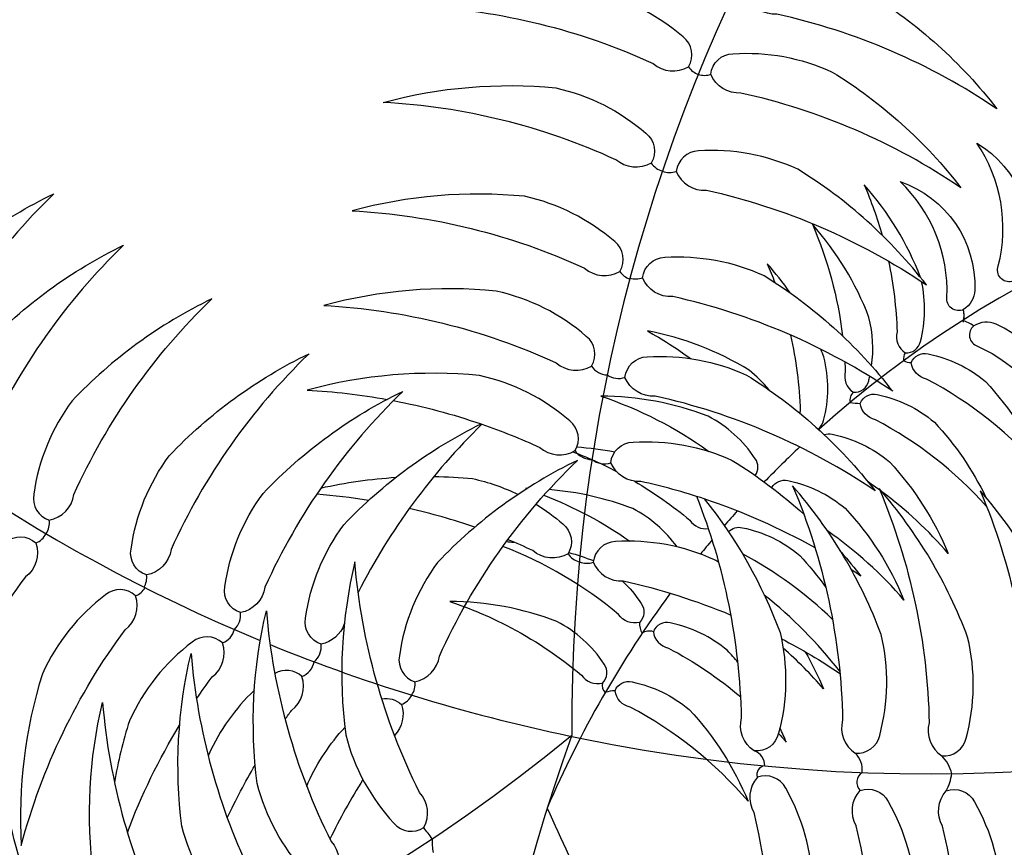
# Model space of a CAD drawing. Units: metres. Extents: x 272761 to 274294, y 7467727 to 7467974.
# Drawn here: x 273717 to 273718, y 7467881 to 7467882 of the extents above; entities that cross this region are included whole.
import ezdxf

# ---------------------------------------------------------------- set-up
doc = ezdxf.new("R2010")
doc.units = ezdxf.units.M
doc.header["$MEASUREMENT"] = 0
for name, color, linetype in [('TALUDE', 88, 'CONTINUOUS'), ('VEGET', 94, 'CONTINUOUS'), ('VEGET-I', 72, 'CONTINUOUS'), ('VEGETACAO', 3, 'CONTINUOUS')]:
    doc.layers.add(name, color=color, linetype=linetype)
pattern_1 = [(45, (0, 0), (-0.2651650429449554, 0.2651650429449554), [])]

# ---------------------------------------------------------------- blocks, each defined once
blk = doc.blocks.new('VEGET-04')
at = {"layer": 'VEGET'}
for points in [[(0.106887546922168, 0.1763138245554936, -0.3223632650207527), (0.09557869989599199, 0.1824372488713673, 0.09465153776811247), (0.02631370491163265, 0.2347769779524889, -0.09071478470732523), (0.08584043981402667, 0.2149826116825144, -0.1250947714033658), (0.1093837868029897, 0.1869899272688738, -0.376831504544164)], [(0.1730297584641121, 0.2222007629633458, -0.1250947714033658), (0.2034736740053527, 0.2019264547225648, -0.09071478470732523), (0.2297838031692256, 0.1449788805200578, 0.09465153776811247), (0.1700452256864824, 0.2079740321652981, -0.3223632650207527), (0.1626986844628759, 0.2185293473412422, -0.376831504544164)], [(-0.06104133521245014, 0.1983132518232944, 0.3223632650207527), (-0.04821784325180367, 0.1973414491946919, -0.09465153776811247), (0.03835323795272849, 0.2038633100906875, 0.09071478470732523), (-0.02241440720564825, 0.2194370831105852, 0.1250947714033658), (-0.05736201420243869, 0.2086415130319663, 0.376831504544164)], [(0.0834819615355804, 0.1553121664947019, 0.1250947714033658), (0.05993861454661742, 0.1833048509083426, 0.09071478470732523), (0.0004118796442234007, 0.2030992171783161, -0.09465153776811247), (0.06967687462858274, 0.1507594880971945, 0.3223632650207527), (0.0809857216547587, 0.1446360637813218, 0.376831504544164)], [(0.1497642632054692, 0.201061005822643, -0.1250947714033658), (0.1802081787467098, 0.1807866975818619, -0.09071478470732523), (0.2065183079105828, 0.123839123379355, 0.09465153776811247), (0.1467797304278395, 0.1868342750245953, -0.3223632650207527), (0.1394331892042331, 0.1973895902005394, -0.376831504544164)], [(-0.05029794247011399, 0.16878357400872, -0.1250947714033658), (-0.01535033547332532, 0.1795791440873398, -0.09071478470732523), (0.04541730968505053, 0.1640053710674412, 0.09465153776811247), (-0.04115377151948074, 0.1574835101714465, -0.3223632650207527), (-0.05397726348012544, 0.1584553128000481, -0.376831504544164)], [(0.1140526533461568, 0.1699079035488245, 0.3223632650207527), (0.1213991945697632, 0.1593525883728804, -0.09465153776811247), (0.1811377720525065, 0.09635743672764008, 0.09071478470732523), (0.1548276428886335, 0.153305010930147, 0.1250947714033658), (0.1243837273473929, 0.1735793191709281, 0.376831504544164)], [(0.09794566470094868, 0.1429266642105036, -0.1250947714033658), (0.1283895802421893, 0.1226523559697226, -0.09071478470732523), (0.1546997094060623, 0.06570478176721561, 0.09465153776811247), (0.09496113192331901, 0.1286999334124559, -0.3223632650207527), (0.08761459069971256, 0.1392552485884, -0.376831504544164)], [(-0.03310713318509784, 0.09370776684705096, -0.376831504544164), (-0.02942781217508728, 0.1040360280557193, -0.1250947714033658), (0.005519794821701396, 0.11483159813434, -0.09071478470732523), (0.06628743998007813, 0.09925782511444137, 0.09465153776811247), (-0.02028364122445403, 0.09273596421844488, -0.3223632650207527)], [(0.06752166607319543, 0.1086025983655796, -0.376831504544164), (0.07785274007443066, 0.1122740139876832, -0.1250947714033658), (0.1082966556156713, 0.0919997057469022, -0.09071478470732523), (0.1346067847795442, 0.03505213154439524, 0.09465153776811247), (0.07486820729680099, 0.09804728318963551, -0.3223632650207527)], [(0.07735940333005331, 0.06431898979747164, 0.09071478470732523), (0.01659175817167657, 0.07989276281737023, 0.1250947714033658), (-0.01835584882511387, 0.06909719273875048, 0.376831504544164), (-0.02203516983512444, 0.05876893153008034, 0.3223632650207527), (-0.00921167787447974, 0.05779712890147692, -0.09465153776811247)], [(0.09759349966998343, -0.02202521747310549, 0.09071478470732523), (0.07128337050611044, 0.03492235672940147, 0.1250947714033658), (0.04083945496486985, 0.0551966649701825, 0.376831504544164), (0.03050838096363462, 0.05152524934807889, 0.3223632650207527), (0.03785492218724018, 0.04096993417213479, -0.09465153776811247)], [(0.130112888487695, -0.03380669192515295, 0.376831504544164), (0.1410740707977993, -0.03405742096989073, 0.1250947714033658), (0.1636356318797874, -0.005267569812440698, 0.09071478470732523), (0.1707844808959975, 0.05705532374934119, -0.09465153776811247), (0.1337835706863295, -0.02148141551404237, 0.3223632650207527)], [(0.1727260185007125, -0.05090598493622345, 0.1250947714033658), (0.1952875795827, -0.02211613377877342, 0.09071478470732523), (0.2024364285989093, 0.04020675978300936, -0.09465153776811247), (0.1654355183892422, -0.03832997948037509, 0.3223632650207527), (0.1617648361906063, -0.05065525589148479, 0.376831504544164)], [(0.04711850605616785, 0.01901662152440675), (0.04405731936802759, 0.0150291337071593, -0.05632125319948245), (0.0209324107918798, -0.008137303734780943, 0.3223632650207527), (0.01664626193137853, -0.01501267782185423, 0.376831504544164), (0.02326346956273895, -0.01699360287162843, 0.1250947714033658), (0.04177274016539023, -0.003267303211981876, 0.09071478470732523), (0.05651278895473943, 0.03340191182096763, -0.0294944092596739)], [(0.1980863960205448, -0.06950013241984898, -0.3223632650207527), (0.2017570782191815, -0.05717485600873928, 0.09465153776811247), (0.2387579884288491, 0.02136188325464516, -0.09071478470732523), (0.2316091394126381, -0.04096101030713761, -0.1250947714033658), (0.2090475783306505, -0.06975086146458676, -0.376831504544164)], [(0.240611730320738, -0.08989091303173602, 0.1250947714033658), (0.2631732914027256, -0.0611010618742851, 0.09071478470732523), (0.2703221404189358, 0.001221831687495012, -0.09465153776811247), (0.2333212302092673, -0.07731490757588855, 0.3223632650207527), (0.2296505480106323, -0.08964018398699825, 0.376831504544164)], [(0.01491806961902942, -0.02561160682548902, -0.1250947714033658), (0.0009964733896614675, -0.04397443773510101, -0.09071478470732523), (-0.03582682401313431, -0.05832522648799543, 0.09465153776811247), (0.006086960029294985, -0.0231868650230167, -0.3223632650207527), (0.01300735107605089, -0.01897378673611527, -0.376831504544164)], [(0.1237344638180424, -0.04487752279146573, -0.376831504544164), (0.129449100953241, -0.05423451510215305, -0.1250947714033658), (0.1158584465089003, -0.08819292613534024, -0.09071478470732523), (0.06552720365915121, -0.1256364181916272, 0.09465153776811247), (0.1149126878862798, -0.05423501261638286, -0.3223632650207527)], [(0.1635745516217857, -0.06760478818830418, -0.1250947714033658), (0.1499838971774441, -0.1015631992214914, -0.09071478470732523), (0.09965265432769543, -0.1390066912777792, 0.09465153776811247), (0.1490381385548232, -0.06760528570253399, -0.3223632650207527), (0.1578599144865866, -0.05824779587761775, -0.376831504544164)], [(0.1932883295958181, -0.07782798524003454, 0.3223632650207527), (0.1844665536640542, -0.08718547506495167, -0.09465153776811247), (0.1350810694369264, -0.1585868806401969, 0.09071478470732523), (0.1854123122866755, -0.1211433885839091, 0.1250947714033658), (0.1990029667310167, -0.08718497755072185, 0.376831504544164)], [(-0.0399791030015848, -0.09887610008460346, -0.376831504544164), (-0.04589707711351343, -0.1081058327513587, -0.1250947714033658), (-0.08238019759614135, -0.1107252769623344, -0.09071478470732523), (-0.1380570117448174, -0.08182300247703633, 0.09465153776811247), (-0.05225133084202405, -0.09503178346834762, -0.3223632650207527)], [(-0.02633661117288488, -0.09983714151256606, 0.376831504544164), (-0.02177103299162741, -0.1098053850168155, 0.1250947714033658), (0.01398455397032583, -0.1175136642755481, 0.09071478470732523), (0.07316342652690411, -0.0967023657312005, -0.09465153776811247), (-0.01364663365447516, -0.09775128030052294, 0.3223632650207527)], [(0.23111082905992, -0.1063813282021941, -0.1250947714033658), (0.2175201746155797, -0.1403397392353813, -0.09071478470732523), (0.1671889317658306, -0.1777832312916692, 0.09465153776811247), (0.2165744159929583, -0.1063818257164248, -0.3223632650207527), (0.2253961919247218, -0.09702433589150772, -0.376831504544164)], [(-0.04624446804286508, -0.1294886170477936, -0.376831504544164), (-0.0521624421547946, -0.1387183497145488, -0.1250947714033658), (-0.08864556263742251, -0.1413377939255254, -0.09071478470732523), (-0.1443223767860986, -0.1124355194402265, 0.09465153776811247), (-0.05851669588330433, -0.1256443004315386, -0.3223632650207527)], [(0.2565775954479936, -0.1248100126732323, -0.1250947714033658), (0.2429869410036543, -0.1587684237064204, -0.09071478470732523), (0.1926556981539047, -0.1962119157627082, 0.09465153776811247), (0.242041182381032, -0.124810510187463, -0.3223632650207527), (0.2508629583127955, -0.1154530203625459, -0.376831504544164)], [(-0.03349921448205162, -0.1303864527830543, 0.376831504544164), (-0.02893363630079415, -0.1403546962873046, 0.1250947714033658), (0.006821950661159537, -0.1480629755460363, 0.09071478470732523), (0.06600082321773915, -0.1272516770016887, -0.09465153776811247), (-0.0208092369636419, -0.128300591571012, 0.3223632650207527)], [(0.1104307933048476, -0.1543067108330751, -0.1250947714033658), (0.09650919707548145, -0.172669541742688, -0.09071478470732523), (0.05968589967268478, -0.1870203304955824, 0.09465153776811247), (0.101599683715115, -0.1518819690306028, -0.3223632650207527), (0.1085200747618718, -0.1476688907437014, -0.376831504544164)], [(0.1737377687369932, -0.1566145645642898, -0.3299647299285774), (0.1297417019676859, -0.1754087521062191, -0.2552492952438675), (0.1237209429907429, -0.1700432496000337, -0.6041972396409543), (0.1292682531632625, -0.1650287399475419, 0.2137097865392183)], [(-0.03691802143343104, -0.1761256367248061, 0.1250947714033658), (-0.001162434471479123, -0.1838339159835369, 0.09071478470732523), (0.0580164380850996, -0.1630226174391893, -0.09465153776811247), (-0.02879362209627878, -0.1640715320085135, 0.3223632650207527), (-0.04148359961468984, -0.1661573932205531, 0.376831504544164)], [(0.07063977791685261, -0.1953774777571748, 0.3299647299285774), (0.116119851237598, -0.1805303127998492, 0.2552492952438675), (0.1171142738645301, -0.1725272334274228, 0.6041972396409543), (0.1096373683531597, -0.172409584886811, -0.2137097865392183)], [(0.07063977791685261, -0.1953774777571748, 0.3299647299285774), (0.116119851237598, -0.1805303127998492, 0.2552492952438675), (0.1171142738645301, -0.1725272334274228, 0.6041972396409543), (0.1096373683531597, -0.172409584886811, -0.2137097865392183)], [(0.1819292306565696, -0.1866399739575213, -0.3299647299285774), (0.1349598249593296, -0.1957366934199616, -0.2552492952438675), (0.1302055128715986, -0.1892225033417736, -0.6041972396409543), (0.1366852909909886, -0.1854901538500267, 0.2137097865392183)]]:
    blk.add_lwpolyline(points, format="xyb", close=True, dxfattribs=at)
for points in [[(-0.002600766972782775, 0.1644654875181955, -0.0468677273551126), (0.03182913421665701, 0.1382437615992416, 0.3223632650207527)], [(0.05799656001382303, 0.1171184630835427, 0.376831504544164), (0.06049279989464473, 0.1277945657969219, 0.1250947714033658), (0.03694945290568175, 0.1557872502105626, 0.03292918323820897), (0.01616229931837987, 0.1654752448050694, -0.09465153776811247)], [(-0.04290530013014937, 0.1235164774830801, -0.376831504544164), (-0.0392259791201397, 0.1338447386917494, -0.1250947714033658), (-0.004278372123351026, 0.14464030877037, -0.09071478470732523), (0.05648927303502749, 0.1290665357504714, 0.09182851755047508), (-0.02757775446744315, 0.1232063493006885, -0.3223632650207527)], [(0.03889524190824378, 0.1091987649478412, 0.09690297742418338), (0.01935854556993188, 0.1299620498623133, 0.0009248927238636267), (0.01879267132757168, 0.1302712699660518, -0.01994866971544844)], [(0.03998216309094804, 0.1303526819817966, -0.01056247686530886), (0.04668771298764707, 0.1232418873994146, 0.3223632650207527), (0.05799656001382303, 0.1171184630835427, 0.376831504544164)], [(-0.004481052490047155, 0.1279308237897681, -0.02338166316837903), (0.01225080460223538, 0.1142286676614264, 0.3223632650207527)], [(0.02640519936653929, 0.1003435819040916, -0.004296812581147367), (0.02909680565189721, 0.09741668705116613, 0.3223632650207527), (0.04040565267807317, 0.09129326273529337, 0.376831504544164)], [(0.04040565267807317, 0.09129326273529337, 0.330777496220077), (0.04344235939294627, 0.1007231590371793, 0.1250947714033658)], [(0.0008306170444809524, 0.09739522894788255, -0.002391556227538647), (0.002296167431502294, 0.09659995748176886, -0.08114051631865521), (0.01923776161210755, 0.07968711829504471, -0.376831504544164)], [(-0.0005917328734534877, 0.07697195512701871, 0.02671316810176124), (-0.0194170117563921, 0.09296835858280694, -0.09071478470732523)], [(0.05060130559015263, 0.08217789957089927, -0.376831504544164), (0.06093237959138786, 0.08584931519300287, -0.1250947714033658), (0.09137629513262846, 0.06557500695222185, -0.089275996134467), (0.1174356945713821, 0.009590412285087169, 0.08322852456145097)], [(0.05608342612781803, 0.07248320100451622, -0.2715429570260565), (0.05060130559015263, 0.08217789957089927, -0.376831504544164)], [(0.09824462816007529, 0.05503749275109371, 0.02048149705808805), (0.1041758519045914, 0.07303158469204707, -0.09071478470732523)], [(0.1012257938801051, -0.02189380986184286, 0.376831504544164), (0.1121869761902103, -0.02214453890658064, 0.1250947714033658), (0.1347485372721966, 0.006645312250868507, 0.09071478470732523), (0.1418973862884085, 0.06896820581265128, -0.03150976835295886), (0.1328846523792069, 0.0412660253942283, 0.3223632650207527)], [(0.1060871244548069, 0.07108002335921704, -0.03947727713698029), (0.1045320363183064, 0.04364269964188949, -0.05892228788549736)], [(0.02681948573999549, 0.06452643189072749, -0.2369753505957187), (0.02334327453964447, 0.05793117035474982, -0.2812281486934324), (0.01286751593267699, 0.06262037052199343, 0.04626323961462529)], [(0.1172596805024386, 0.00929053220927667, 0.08237059982672393), (0.06632289327246577, 0.06531049053754145, -0.3223632650207527)], [(0.08114588012886248, 0.01920828638034067, 0.02670342400558944), (0.09250063509111994, 0.0411377434210447, -0.09071478470732523)], [(0.1319896637982971, 0.039042844112954, -0.03554385749579671), (0.1174356945713821, 0.009590412285087169, 0.3223632650207527)], [(0.1021324814876676, 0.03007609852377779, -0.02014005009395046), (0.09859370106593257, 0.01649324475698055, -0.05892228788549736), (0.08972561711596017, 0.001478992079244179, -0.376831504544164)], [(0.03556819293237368, -0.03252050365448689, -0.3223632650207527), (0.03985434179287495, -0.02564512956741094, 0.08403361530954774), (0.07227419740787466, 0.01062882944616295, -0.02225293761314086)], [(0.08493415759228506, -0.004195139811232984, -0.04059813512159725), (0.07603213998394498, -0.01229660640047125, -0.376831504544164), (0.06507095767384108, -0.01204587735573259, -0.3223632650207527), (0.06874163987247695, 0.0002793990553771053, 0.01063177854084114), (0.07435942585156319, 0.008355638674438559, -0.09071478470732523)], [(0.07378995469842842, 0.008982501056947534, -0.00607199678478089), (0.07305771999586819, 0.006417986883716864, -0.1250947714033658)], [(0.1172596805024386, 0.00929053220927667, -0.02438156827516033), (0.1048964760787405, -0.009568533450731387, 0.3223632650207527), (0.1012257938801051, -0.02189380986184286, 0.376831504544164)], [(0.09115538501852516, -0.002067589157366712, 0.001070861780066155), (0.0912504065584887, -0.001606915715423263, -0.000564089696406074), (0.09108680155974636, -0.001892213456314629, 0.3223632650207527)], [(0.05971873176474496, -0.05125748877648295, 0.114942828654626), (0.0765103577691395, -0.038276130748371, 0.07124699804757595), (0.08923197377444225, -0.009856640723636012, -0.000564089696406074)], [(0.08759348390876909, -0.00765545958253977, -0.0608354487740177), (0.06511156333242463, -0.03491952065129045, 0.3223632650207527)], [(0.06548141436208654, -0.0123993971015004, -0.02141413059255506), (0.06082551483409215, -0.0205673651616225, -0.1250947714033658)], [(0.05114634541443808, -0.06501681615438404, 0.002615974667701043), (0.0523968739399705, -0.06368913351979444, 0.1250947714033658), (0.06598752838431166, -0.02973072248660724, 0.376831504544164), (0.06027289124911306, -0.02037373017592081, 0.3223632650207527), (0.05145111531734914, -0.02973122000083794, -0.04431914698098555), (0.03164875418614832, -0.06555689108739138, 0.09071478470732523)], [(0.1009618479018899, -0.02101788148599404, -0.02936513479595762), (0.09106723154387142, -0.03497166870968105, 0.2888170669852264)], [(0.09786712645968709, -0.03586621458070027, 0.03159300979294744), (0.1023017119011222, -0.02273135158801143, -0.0390139958645007)], [(0.05150499339058978, -0.02937170884913254, -0.0570454465453319), (0.0421854005637341, -0.03450142870425843, -0.376831504544164), (0.03556819293237368, -0.03252050365448689, -0.3223632650207527)], [(0.09439834191765684, -0.03374400326207283, -0.376831504544164), (0.1001129790528554, -0.04310099557275837, -0.1250947714033658), (0.08652232460851428, -0.07705940660594734, -0.046683747312481), (0.06226110953844488, -0.09865119980930004, 0.00443208313520405)], [(0.07482888333420101, -0.06437080877506673, 0.02576767800287959), (0.0855765659858938, -0.04310149308698907, -0.3223632650207527), (0.09439834191765684, -0.03374400326207283, -0.376831504544164)], [(0.08550894219243865, -0.08535020218949096, 0.1250947714033658), (0.1040182127950908, -0.0716239025298453, 0.09071478470732523), (0.1187582615844409, -0.03495468749689756, -0.0758652095129174), (0.0914144721796526, -0.06939895033517818, 0.3223632650207527)], [(0.03126401818108704, -0.0367793236947378, 0.3223632650207527), (0.02434362713432936, -0.040992401981641, -0.05441750748529656), (0.001804160383164444, -0.0631876570638159, 0.01302618450748322)], [(0.01430801695836692, -0.06465421276180194, 0.01302394442639317), (0.01925314049469584, -0.06177997469372531, 0.1250947714033658), (0.03317473672406468, -0.04341714378411154, 0.376831504544164), (0.03126401818108704, -0.0367793236947378, 0.3223632650207527)], [(0.08613911406379637, -0.04080225490768008, -0.04230567154655347), (0.06826448646849936, -0.05773458162277301, 0.2888170669852264), (0.06397418672466015, -0.06375930848188549, 0.376831504544164)], [(-0.1260175448967895, -0.0463377211090954, 0.09071478470732523), (-0.07034073074811342, -0.07523999559439343, 0.1250947714033658), (-0.0338576102654855, -0.07262055138341861, 0.376831504544164), (-0.02793963615355599, -0.06339081871666341, 0.3223632650207527), (-0.04021186399399523, -0.05954650210040668, -0.06894972758363373), (-0.1033906703388308, -0.05310024272184499, 0.09071478470732523)], [(0.1089568499960523, -0.09519112870163227, 0.05476295795380403), (0.1174268657873707, -0.08948098363587587, 0.09071478470732523), (0.1386407315648617, -0.05613623490058828, -0.03186312967285589), (0.1257530224390773, -0.06948965152825348, 0.3223632650207527)], [(0.07482888333420012, -0.06437080877506762, -0.08031985700178174), (0.02196893910296405, -0.0817427238380466, -0.1250947714033658), (-0.01378664785899053, -0.07403444457931574, -0.376831504544164), (-0.01835222604024844, -0.06406620107506455, -0.3223632650207527), (-0.005662248521837832, -0.0619803398630232, 0.0891995448341298), (0.07623475989033057, -0.06187635594873253, -0.09071478470732523)], [(0.04950862457196648, -0.1002557910226436, 0.04756448576867885), (0.07482888333420057, -0.06437080877506762, -0.3223632650207527)], [(0.06140520343091982, -0.07061410365964882, -0.2711051751705524), (0.06187512572759779, -0.07587967041805488, -0.1250947714033658)], [(-0.01387206001848851, -0.07399566545345504, -0.007324582534982463), (-0.01757015690810082, -0.07613076344662062, 0.01302618450748322), (-0.01198325923223598, -0.07490059406345928, 0.1250947714033658)], [(0.02283740286305536, -0.1013143833994299, 0.06965799987668564), (0.05261111683921493, -0.0739829736879356, -0.3223632650207527)], [(0.06187512572759779, -0.07587967041805488, -0.1250947714033658), (0.04795352949822984, -0.09424250132766687, -0.03418998536010701), (0.0346775268498436, -0.1012250637643888, 0.0934700220189552)], [(0.01329229831750744, -0.08928679366406822, -0.03433245344255736), (-0.001266727096894016, -0.09314916147588193, 0.03576842480055881), (0.01614930776082613, -0.08172736112813084, -0.3223632650207527)], [(0.01963219867224186, -0.08179138759765525, -0.02668726156067984), (0.003096552373532457, -0.10011260512234, 0.09071478470732523)], [(0.003930624383618575, -0.1001977622377659, 0.05589825040109867), (0.03637903271770515, -0.07883050777740497, 0.1250947714033658)], [(0.07950574014384104, -0.08416771078860208, 0.3227375801091453), (0.08550894219243865, -0.08535020218949096, 0.1250947714033658)], [(0.07402745173676051, -0.08918917331064513, -0.3377934623518454), (0.07535698942379199, -0.0953951800068733, -0.1250947714033658)], [(0.07535698942379199, -0.0953951800068733, -0.1250947714033658), (0.06143539319442581, -0.1137580109164862, -0.09071478470732523), (0.02461209579163004, -0.1281087996693797, 0.06433209417677514), (0.05462961776983288, -0.1058787877620135, -0.3223632650207527)], [(0.1269682411072961, -0.1067299647016746, -0.047778129178066), (0.09924716215620588, -0.1047393244402031, 0.02888316044106218), (0.09850767862775722, -0.1044322933625237, 0.376831504544164)], [(0.1420103874218257, -0.1095800157776905, 0.03042713216670484), (0.1539287683614941, -0.1035596287129987, -0.01245639728213626), (0.1467919276275165, -0.1048981696315625, 0.02888316044106218)], [(0.04600045899746652, -0.1092633252716881, -0.01595466638487689), (0.03619108175876562, -0.1145028986622343, 0.00443208313520405), (0.03909010477807273, -0.1116014689443299, -0.3223632650207527)], [(0.09155761301864818, -0.1098138373077262, 0.18187606354814), (0.09420107467970062, -0.1123816323752438, 0.1250947714033658)], [(0.08917609806688942, -0.1115329308370807, -0.1435703006561125), (0.08872067829789643, -0.11444215874943, -0.1250947714033658)], [(0.09420107467970062, -0.1123816323752438, 0.1250947714033658), (0.116772156924827, -0.1170238998031667, 0.006900529345069363), (0.1197537952372776, -0.1164797473866743, -0.01245639728213626)], [(0.08872067829789643, -0.11444215874943, -0.1250947714033658), (0.07479908206853025, -0.132804989659042, -0.09071478470732523), (0.03797578466573359, -0.1471557784119382, 0.05664209701027736), (0.06472673248874328, -0.1279725610393472, -0.3223632650207527)], [(0.06538129186149, -0.1273769120892556, 0.008944302229630382), (0.06916357892086245, -0.12378752386795, -0.3223632650207527)], [(0.1135266142726521, -0.124109183895424, -0.00591085170077826), (0.1101220516192605, -0.1235759935535024, 0.3223632650207527), (0.1021401939376414, -0.1249658816216357, 0.376831504544164), (0.105075964142757, -0.1312183014885449, 0.1250947714033658)], [(0.1102006853515625, -0.1333393342219322, 0.0950708527456104), (0.1276470463878816, -0.135860568916466, 0.09071478470732523), (0.1648036578245486, -0.1223962978262989, -0.07233625918405433), (0.1229402876835417, -0.1251586893300569, 0.3223632650207527)], [(0.05204506685733845, -0.1641567145606491, 0.08827921297528218), (0.09076445817121925, -0.1308540860602596, -0.3223632650207527), (0.09768484921797516, -0.1266410077733573, -0.376831504544164), (0.0995955677609528, -0.1332788278627293, -0.1250947714033658)], [(0.105075964142757, -0.1312183014885449, 0.00878930009048231), (0.1065676862938258, -0.1319099673708184, 0.09071478470732523)], [(0.0995955677609528, -0.1332788278627293, -0.1250947714033658), (0.08567397153158485, -0.1516416587723421, -0.0755789130043807), (0.05529209537649216, -0.1645469989975075, 0.09465153776811247)], [(0.146237563903894, -0.1468204912897484, -0.0444638996847552), (0.1204443658042154, -0.1447967215863377, 0.3223632650207527), (0.1124625081225936, -0.1461866096544693, 0.376831504544164), (0.115398278327711, -0.1524390295213776, 0.1250947714033658)], [(0.1381007727087282, -0.1570591014855109, 0.09040888233931085), (0.1751259720095035, -0.1436170258591334, -0.03321078562517403), (0.1559844921900009, -0.1463909329098261, 0.3223632650207527)], [(0.115398278327711, -0.1524390295213776, 0.1174173213296275), (0.1365545272586628, -0.1571250570935767, 0.09071478470732523)]]:
    blk.add_lwpolyline(points, format="xyb", dxfattribs=at)
at = {"layer": 'VEGET-I'}
for centre, radius, start, end in [((0.5513500955583943, 0.293372783884271), 0.624543447805081, 138.9762143125382, 208.0632766332763), ((0.5745640140395194, -0.2448074998178216), 0.624543447805081, 98.1001790515074, 146.0996030977721), ((0.113958474859865, 0.177619623481255), 0.007190489046972319, 190.4630187134996, 231.4271351243307), ((0.1145616544248398, 0.1770803543598465), 0.007190489046972319, 224.9766291026976, 265.9407455135287), ((0.08805664959245663, 0.1459418627070823), 0.007190489046972319, 190.4630187134996, 227.2144168255269), ((0.08812359177839557, 0.146427699399422), 0.007190489046972319, 229.1893474015013, 265.9407455135287), ((0.06506748795152006, 0.1184242620093023), 0.007190489046972319, 190.4630187134996, 244.2467765971318), ((0.06803066715187756, 0.1157750491766016), 0.007190489046972319, 212.1569876298965, 265.9407455135287), ((0.5745640140395194, -0.2448074998178216), 0.624543447805081, 146.4533200602972, 157.2351086062028), ((-0.3247146993153307, -0.5337913495689985), 0.624543447805081, 58.64763872237479, 117.6014108812868), ((0.04747658061577109, 0.09259906166105392), 0.007190489046972319, 190.4630187134996, 248.0139275685757), ((0.05111030666883476, 0.0893503503819213), 0.007190489046972319, 208.3898366584526, 265.9407455135287), ((-0.03165730820809243, 0.03581383964529739), 0.02144698976249373, 76.34344768880491, 89.65246570202305), ((-0.08609935887449849, 0.1909124133365179), 0.146854077577713, 293.9038492361776, 295.8644687944546), ((0.0304142024773415, 0.05923696928050948), 0.007190489046972319, 190.4630187134996, 231.4271351243307), ((0.03101738204231674, 0.05869770015910092), 0.007190489046972319, 224.9766291026976, 265.9407455135287), ((0.05727515357517943, -0.3714769255167889), 0.393462372117201, 101.9035990927431, 107.3302832010064), ((-0.2472564550196856, -0.3103841353476771), 0.393462372117201, 42.30719062935563, 55.40907677468132), ((0.5732998823312738, -0.2477981056789069), 0.624543447805081, 156.9372453926994, 224.368615081536), ((-0.1180241333246803, -0.6136862963145076), 0.624543447805081, 17.65562109286224, 79.08496525281896), ((0.06780092794378412, -0.01869797439800802), 0.007190489046972319, 112.3128753601158, 153.2769917709469), ((-0.004233157395356457, -0.01676257068938458), 0.01738173204136993, 352.6913160149405, 4.580902060040133), ((0.01513264461297847, -0.01777722395854031), 0.003151785641255846, 61.29884365271142, 130.3250849906269), ((0.06739701271244947, -0.01939903734725501), 0.007190489046972319, 146.8264857493137, 187.7906021601448), ((0.103955764150049, -0.02854590690411829), 0.007190489046972319, 112.3128753601158, 169.8637842151919), ((0.1015224633809932, -0.03276931043340525), 0.007190489046972319, 130.2396933050688, 187.7906021601448), ((0.02745648515130084, -0.03454805860324761), 0.004413145327475135, 329.6291290062432, 25.68962627821767), ((0.03374580365876323, -0.04142704089000926), 0.00909106749465193, 78.43617948410602, 104.7355631122266), ((0.1328428587576376, -0.04045878896742838), 0.007190489046972319, 112.3128753601158, 166.096633243748), ((0.1308585852813793, -0.04390282996279904), 0.007190489046972319, 134.0068442765127, 187.7906021601448), ((0.1644948064605507, -0.05730735293376199), 0.007190489046972319, 112.3128753601158, 149.0642734721431), ((0.1649840359499235, -0.05727310304895106), 0.007190489046972319, 151.0392040481175, 187.7906021601448), ((-0.2472564550196856, -0.3103841353476771), 0.393462372117201, 38.72204948591589, 39.69466984129618), ((-0.02738596782779767, -0.06632517329663834), 0.002986132183271505, 351.2782545031997, 100.6852238445637), ((-0.02317206439330111, -0.06143255923159519), 0.005492441270439781, 256.7132165210687, 331.3470554582397), ((-0.2472564550196856, -0.3103841353476771), 0.393462372117201, 36.70024788548167, 37.73905037410853), ((0.2008163662904887, -0.07615222946212441), 0.007190489046972319, 112.3128753601158, 153.2769917709469), ((0.200412451059155, -0.07685329241136873), 0.007190489046972319, 146.8264857493137, 187.7906021601448), ((-0.2472564550196856, -0.3103841353476771), 0.393462372117201, 31.97993266597004, 34.60972980279254), ((0.2325203133880591, -0.09604964306284103), 0.007190489046972319, 151.1674802856071, 187.7906021601448), ((0.2323805182805763, -0.09629228102927367), 0.007190489046972319, 112.3128753601158, 148.9359972346535), ((-0.03773333995061989, -0.1025887238894319), 0.004339012237509674, 22.59005293084465, 121.1697087738568), ((-0.03112485340354354, -0.09293363087078177), 0.008401530981951563, 251.955817308025, 304.7449933335425), ((-0.2472564550196856, -0.3103841353476771), 0.393462372117201, 352.9435925570056, 30.62072832784131), ((0.1178651585731609, -0.1308040260710177), 0.02060523251549601, 157.981081075687, 168.3439004374709), ((0.09873266344708265, -0.1270987449478982), 0.004019996270222538, 32.04353675274503, 89.56947895777003), ((-0.03444506711008266, -0.1151293499092478), 0.018585327953218, 230.5891229407875, 250.8447365572028), ((-0.04092626502195351, -0.1195722589302886), 0.01311898884851475, 271.6721170409423, 304.4807835083226), ((0.1130106584310946, -0.1482652393766895), 0.00453000809959256, 135.2295154857062, 172.4353937277366), ((0.1094771672735577, -0.149593765858322), 0.00453000809959256, 48.77524671737989, 85.98112495941056), ((0.1081664525393036, -0.162960994642229), 0.01309871867640189, 313.0868841720233, 333.292664932584), ((0.1081664525393036, -0.162960994642229), 0.01309871867640189, 313.0868841720233, 333.292664932584), ((0.1241498052352208, -0.1569515534479393), 0.01309871867640189, 247.9179755125329, 268.1237562730983), ((0.1241498052352208, -0.1569515534479393), 0.01309871867640189, 251.9027152450387, 268.1237562730983)]:
    blk.add_arc(centre, radius, start, end, dxfattribs=at)
blk = doc.blocks.new('A$C2EB804C8')
at = {"layer": 'VEGET', "color": 3, "xscale": 10, "yscale": 10, "zscale": 10, "rotation": 115.4581671541393}
blk.add_blockref('VEGET-04', (6.694762424064947, 5.926818569221496), dxfattribs=at)

msp = doc.modelspace()

# ---------------------------------------------------------------- hatches: boundary and pattern name
at = {"layer": 'TALUDE'}
h = msp.add_hatch(dxfattribs=at)
h.set_pattern_fill('ANSI31', color=251, scale=3, style=0)
h.set_pattern_definition(pattern_1)
edge = h.paths.add_edge_path(flags=16)
edge.add_line((273767.505437804, 7467892.68624936), (273733.7861331686, 7467892.68624936))
edge.add_arc((273733.7860617981, 7467890.68624936), 2.000000001273437, 89.99795538554088, 199.5213379829405)
edge.add_line((273731.9010275769, 7467890.017933575), (273732.8295969191, 7467887.398834908))
edge.add_arc((273714.3772656965, 7467939.445003009), 55.22039606475091, 237.0359644242546, 289.5213380209643, ccw=False)
edge.add_line((273684.3311581505, 7467893.114413084), (273686.5129080223, 7467896.47863452))
edge.add_arc((273685.6738957519, 7467897.022747016), 0.9999999985675644, 327.0359644455363, 415.9172812653595)
edge.add_arc((273714.4623410812, 7467939.565881867), 50.36820911568361, 234.511087173178, 235.9141840377981, ccw=False)
edge.add_arc((273692.1880295523, 7467908.325291014), 12.00000000039334, 139.9990795368298, 234.5100547653832, ccw=False)
edge.add_line((273682.9956201533, 7467916.038890009), (273683.524460081, 7467916.669136895))
edge.add_arc((273682.7584156381, 7467917.311924503), 0.9999999989012185, 320.0000000495307, 410.0000000234832)
edge.add_line((273683.4012032468, 7467918.077968946), (273680.3370254759, 7467920.649119386))
edge.add_line((273680.3370254759, 7467920.649119386), (273693.6427289966, 7467936.506239357))
edge.add_line((273693.6427289966, 7467936.506239357), (273696.706906767, 7467933.935088918))
edge.add_arc((273697.3496943773, 7467934.70113336), 0.9999999999503857, 229.9999999519488, 319.9999999613459)
edge.add_line((273698.11573882, 7467934.05834575), (273699.2789004558, 7467935.444547808))
edge.add_arc((273708.4714681033, 7467927.731137403), 12.00000000092292, 8.621741979268108, 140.0002550003204, ccw=False)
edge.add_arc((273721.3245624604, 7467929.679974362), 1.000000000386279, 188.6217420575299, 284.7954672013278)
edge.add_line((273721.5799317302, 7467928.713130767), (273725.5535866387, 7467929.76260505))
edge.add_arc((273764.281420675, 7467940.015374528), 40.06200707806717, 194.8282551752245, 231.0159277585771)
edge.add_line((273739.0782386936, 7467908.874340038), (273736.4068336041, 7467905.573566952))
edge.add_arc((273738.7387925392, 7467903.686249403), 3.000000000672168, 141.0158155100635, 270.0014277930158)
edge.add_line((273738.7388672983, 7467900.686249405), (273767.5055133876, 7467900.686249441))
edge.add_arc((273767.5055133876, 7467909.686249441), 9, 270, 360)
edge.add_line((273776.5055133876, 7467909.686249441), (273776.5055133876, 7467911.410989406))
edge.add_arc((273774.0055133876, 7467911.410989406), 2.5, 0, 90)
edge.add_line((273774.0055133876, 7467913.910989406), (273768.0055104624, 7467913.910989388))
edge.add_line((273768.0055104624, 7467913.910989388), (273768.0054734588, 7467939.210989387))
edge.add_line((273768.0054734588, 7467939.210989387), (273774.0054698097, 7467939.210989404))
edge.add_arc((273774.0054698012, 7467941.710989404), 2.500000000931323, 270.0000001947671, 359.9999999786557)
edge.add_line((273776.5054698023, 7467941.710989404), (273776.5054686322, 7467942.511042033))
edge.add_arc((273765.0054695477, 7467942.510990338), 11.49999908456789, 0.0002575566171470455, 89.99997398571213)
edge.add_line((273765.0054747691, 7467954.010989423), (273542.2054683017, 7467954.010989423))
edge.add_arc((273542.2054640052, 7467942.510989215), 11.50000020768574, 89.99997859359824, 180.0000845653501)
edge.add_line((273530.7054637976, 7467942.510972242), (273530.7056407203, 7467820.510974374))
edge.add_arc((273542.2056407212, 7467820.510988009), 11.50000000093941, 180.0000679353258, 270.0000601295611)
edge.add_line((273542.20565279, 7467809.010988008), (273544.9878649898, 7467809.01099978))
edge.add_arc((273545.0056546649, 7467812.010947035), 3.000000000432667, 269.6602402426131, 360.000083794326)
edge.add_line((273548.0056546651, 7467812.010951422), (273548.0056466207, 7467817.511016833))
edge.add_line((273548.0056466207, 7467817.511016833), (273603.2056466204, 7467817.511097569))
edge.add_line((273603.2056466204, 7467817.511097569), (273603.2056466204, 7467811.510988267))
edge.add_arc((273605.7056466213, 7467811.510988266), 2.500000000873115, 179.9999999786557, 269.9999999799897)
edge.add_line((273605.7056466204, 7467809.010988266), (273610.7056466308, 7467809.010988287))
edge.add_arc((273610.7056466206, 7467811.510988287), 2.5, 270.0000002347878, 360)
edge.add_line((273613.2056466205, 7467811.510988287), (273613.2056466205, 7467817.511024788))
edge.add_line((273613.2056466205, 7467817.511024788), (273627.0056466205, 7467817.511066902))
edge.add_line((273627.0056466205, 7467817.511066902), (273627.0056553961, 7467811.51102142))
edge.add_arc((273629.5056553973, 7467811.511025079), 2.500000001108622, 180.000083840572, 269.8976000913034)
edge.add_line((273629.5011873607, 7467809.011029069), (273632.1178642958, 7467809.011032808))
edge.add_arc((273632.1178642965, 7467815.011032807), 5.999999999068677, 269.9999999933299, 338.9924763616355)
edge.add_arc((273644.4871813196, 7467810.26103319), 7.249999999996832, 90.0000000023, 158.9924763494947, ccw=False)
edge.add_line((273644.4871813193, 7467817.511033189), (273669.5475128502, 7467817.511065175))
edge.add_arc((273669.5475128501, 7467823.011065175), 5.5, 270.0000000012128, 480.1931348584697)
edge.add_arc((273654.2502593001, 7467849.301623691), 24.91709113767213, 271.1326446961293, 300.19313484981564, ccw=False)
edge.add_arc((273654.2954662392, 7467847.015090791), 22.63011138884573, 254.04088635294528, 271.13264469428526, ccw=False)
edge.add_arc((273637.0752339469, 7467786.798859994), 39.99999999180517, 74.0408863530809, 108.5563040178472)
edge.add_arc((273603.480757415, 7467886.875234233), 65.56452783042445, 185.5967842188514, 288.5563040143134, ccw=False)
edge.add_arc((273573.4741799893, 7467881.72233556), 35.26725196811989, 58.571055323202586, 182.0172419491663, ccw=False)
edge.add_arc((273593.4282850169, 7467914.375302741), 2.999999999911829, 238.5710553299327, 347.9644858841587)
edge.add_line((273596.3623406405, 7467913.749748909), (273600.5878171371, 7467933.567536433))
edge.add_line((273600.5878171371, 7467933.567536433), (273641.0776867365, 7467924.934433866))
edge.add_line((273641.0776867365, 7467924.934433866), (273640.2435705459, 7467921.022369168))
edge.add_arc((273641.2215867205, 7467920.81384012), 1.000000000723846, 167.963835408254, 257.9638355803817)
edge.add_line((273641.0130576758, 7467919.835823946), (273643.3086544262, 7467919.346365174))
edge.add_arc((273643.5171834707, 7467920.324381349), 0.9999999998733343, 257.9638355888248, 312.9638353384012)
edge.add_line((273644.1987200699, 7467919.592597321), (273647.8176759135, 7467922.963060146))
edge.add_line((273647.8176759135, 7467922.963060146), (273660.3579493564, 7467909.498234042))
edge.add_line((273660.3579493564, 7467909.498234042), (273649.0074762891, 7467898.927133102))
edge.add_arc((273651.0520860886, 7467896.731781019), 3.000000000114245, 132.963835374929, 222.9638353905848)
edge.add_line((273648.8567340067, 7467894.687171219), (273651.7873413845, 7467891.540499903))
edge.add_line((273651.7873413845, 7467891.540499903), (273645.054928334, 7467885.270363182))
edge.add_line((273645.054928334, 7467885.270363182), (273641.5710498483, 7467889.011096441))
edge.add_arc((273640.839265821, 7467888.329559841), 0.999999999873124, 42.96383539740372, 167.9638353978221)
edge.add_line((273639.8612496472, 7467888.538088889), (273638.04753875, 7467880.031654835))
edge.add_line((273638.04753875, 7467880.031654835), (273637.9986379402, 7467880.042081287))
edge.add_line((273637.9986379402, 7467880.042081287), (273637.988211488, 7467879.993180477))
edge.add_line((273637.988211488, 7467879.993180477), (273630.4574869488, 7467881.598854142))
edge.add_line((273630.4574869488, 7467881.598854142), (273630.4679134007, 7467881.64775495))
edge.add_line((273630.4679134007, 7467881.64775495), (273630.1745085489, 7467881.710313664))
edge.add_line((273630.1745085489, 7467881.710313664), (273630.1640820967, 7467881.661412857))
edge.add_line((273630.1640820967, 7467881.661412857), (273622.6333575575, 7467883.26708652))
edge.add_line((273622.6333575575, 7467883.26708652), (273622.6437840096, 7467883.315987328))
edge.add_line((273622.6437840096, 7467883.315987328), (273622.3503791575, 7467883.378546042))
edge.add_line((273622.3503791575, 7467883.378546042), (273622.3399527054, 7467883.329645234))
edge.add_line((273622.3399527054, 7467883.329645234), (273606.9850987748, 7467886.603551277))
edge.add_line((273606.9850987748, 7467886.603551277), (273606.995525227, 7467886.652452084))
edge.add_line((273606.995525227, 7467886.652452084), (273606.7021203748, 7467886.715010799))
edge.add_line((273606.7021203748, 7467886.715010799), (273606.6916939224, 7467886.66610999))
edge.add_line((273606.6916939224, 7467886.66610999), (273599.1609693833, 7467888.271783655))
edge.add_line((273599.1609693833, 7467888.271783655), (273599.1713958355, 7467888.320684463))
edge.add_line((273599.1713958355, 7467888.320684463), (273598.8779909835, 7467888.383243177))
edge.add_line((273598.8779909835, 7467888.383243177), (273598.8675645314, 7467888.33434237))
edge.add_line((273598.8675645314, 7467888.33434237), (273591.3368399917, 7467889.940016032))
edge.add_line((273591.3368399917, 7467889.940016032), (273591.3472664441, 7467889.988916841))
edge.add_line((273591.3472664441, 7467889.988916841), (273591.2983656357, 7467889.999343293))
edge.add_line((273591.2983656357, 7467889.999343293), (273593.1408590513, 7467898.640769437))
edge.add_arc((273588.250778181, 7467899.683414674), 5.000000000977115, 347.9638354127106, 410.6271405162298)
edge.add_arc((273573.4512590489, 7467881.648774547), 28.32968090494789, 50.62714053795771, 180.2518898722859)
edge.add_arc((273602.0051089224, 7467886.014649402), 57.06022085117566, 184.5136250888269, 312.8439039114928)
edge.add_arc((273654.0727475261, 7467826.440461324), 22.14961364057994, 88.2664751196317, 126.79469141231141, ccw=False)
edge.add_arc((273655.1486276743, 7467827.370029319), 21.21379066285579, 49.80557189558942, 91.09616250053648, ccw=False)
edge.add_arc((273793.6501957428, 7467994.836626973), 196.1069636940781, 230.4730467208957, 250.8662183582933)
edge.add_arc((273732.6489885455, 7467819.010989846), 9.999999958879025, 250.8662183109658, 270.0010643832675)
edge.add_line((273732.6491743154, 7467809.010989889), (273735.3056392383, 7467809.010989681))
edge.add_arc((273735.3056392373, 7467811.510989682), 2.500000000931323, 270.0000000213443, 359.999995496344)
edge.add_line((273737.8056392383, 7467811.510989485), (273732.6491278743, 7467811.510989888))
edge.add_arc((273732.6489885569, 7467819.01098991), 7.500000023645698, 250.8662183757043, 270.0010643066646, ccw=False)
edge.add_arc((273793.6501958602, 7467994.83662694), 193.6069637020754, 250.2148165375364, 250.8662183223978, ccw=False)
edge.add_arc((273728.9615206906, 7467815.011025647), 2.499999998915181, 90.00061193959311, 250.2148166194207, ccw=False)
edge.add_line((273728.9614939897, 7467817.511025646), (273765.0267383936, 7467817.511025662))
edge.add_arc((273765.0265945744, 7467814.510970728), 3.000054937509328, -90.4000440140507, 89.99725330595368, ccw=False)
edge.add_line((273765.0056481055, 7467811.510988915), (273760.8056392381, 7467811.51098891))
edge.add_arc((273763.3056392353, 7467811.510988911), 2.499999997206032, 180.0000000213443, 270.000000064033)
edge.add_line((273763.3056392381, 7467809.010988913), (273765.0056475433, 7467809.010988915))
edge.add_arc((273765.0056106623, 7467820.511025322), 11.5000364063899, 270.0001837495452, 360.0000838041142)
edge.add_line((273776.5056470687, 7467820.511042142), (273776.5056418768, 7467824.061513062))
edge.add_arc((273774.0056418806, 7467824.061509409), 2.499999996277378, 8.371250613965056e-05, 90.00008390727324)
edge.add_line((273774.0056382194, 7467826.561509405), (273774.0056441429, 7467822.510984693))
edge.add_arc((273771.0056411814, 7467822.511028658), 3.000002961869732, 180.0000565802351, 359.99916033223485, ccw=False)
edge.add_line((273768.0056382195, 7467822.511025695), (273768.0055622034, 7467887.427890575))
edge.add_arc((273770.0055622034, 7467887.427892918), 2.000000000059579, 56.25069446296868, 180.0000671012725, ccw=False)
edge.add_arc((273767.5055415058, 7467883.68624936), 6.49999999983531, 0, 56.25069446161518, ccw=False)
edge.add_line((273774.0055415057, 7467883.68624936), (273774.0055415057, 7467879.461509401))
edge.add_arc((273774.0055415057, 7467881.961509401), 2.5, 270, 360)
edge.add_line((273776.5055415057, 7467881.961509401), (273776.5055415057, 7467883.68624936))
edge.add_arc((273767.5055415059, 7467883.68624936), 8.99999999976717, 5.92898365467834e-09, 90.00066018677155)
edge = h.paths.add_edge_path()
edge.add_line((273785.5056475346, 7467820.510974135), (273785.5054689696, 7467942.656469706))
edge.add_arc((273797.005469184, 7467942.656486643), 11.50000021439129, 91.2934247536233, 180.0000843843872, ccw=False)
edge.add_arc((273784.1184799341, 7468513.453526637), 559.4424972017613, 271.2933561963518, 272.0094388345696)
edge.add_line((273803.7348469651, 7467954.355050677), (273803.7348469651, 7467964.361316476))
edge.add_arc((273784.1164195638, 7468513.510993073), 549.5000000000073, 270.00000949796475, 272.0460273424653, ccw=False)
edge.add_line((273784.1165106549, 7467964.010993073), (273542.2054632937, 7467964.010989043))
edge.add_arc((273541.458811387, 7467154.037099926), 809.974233257205, 89.94718349384308, 92.82756366104549)
edge.add_line((273501.5025666638, 7467963.02520679), (273501.5025667239, 7467953.013795184))
edge.add_line((273501.5025667239, 7467953.013795184), (273500.9478631702, 7467953.023992945))
edge.add_arc((273542.2054024458, 7467091.211667931), 862.7993208703743, 92.15423575817198, 92.74082815534342, ccw=False)
edge.add_arc((273510.2054655134, 7467941.909345455), 11.49999953522261, 0.00010440167289971214, 92.15476284932902, ccw=False)
edge.add_line((273521.7054650486, 7467941.909366409), (273521.7056410313, 7467820.511008699))
edge.add_arc((273510.2056410316, 7467820.510987547), 11.50000000001945, -89.9999905029282, 0.00010538536452031622, ccw=False)
edge.add_line((273510.2056429377, 7467809.010987547), (273501.5025666667, 7467809.010987402))
edge.add_line((273501.5025666667, 7467809.010987402), (273501.5025667207, 7467800.010838197))
edge.add_line((273501.5025667207, 7467800.010838197), (273630.4757662119, 7467800.010989425))
edge.add_arc((273630.475767679, 7467788.510987635), 11.50000179000208, 0.06569375194152371, 90.00000730956572, ccw=False)
edge.add_line((273641.975761909, 7467788.524173215), (273641.9822018502, 7467782.906914755))
edge.add_line((273641.9822018502, 7467782.906914755), (273666.9822173807, 7467782.906914755))
edge.add_line((273666.9822173807, 7467782.906914755), (273666.9758073592, 7467788.497807997))
edge.add_arc((273678.4757995289, 7467788.510992817), 11.49999972802917, 89.9999715261842, 180.0656899727772, ccw=False)
edge.add_line((273678.475805244, 7467800.010992545), (273803.7348469651, 7467800.010987615))
edge.add_line((273803.7348469651, 7467800.010987615), (273803.7348469651, 7467809.010988994))
edge.add_line((273803.7348469651, 7467809.010988994), (273797.005649441, 7467809.010987769))
edge.add_arc((273797.0056475348, 7467820.510987771), 11.5000000018628, 180.0000679353258, 270.0000094970718, ccw=False)
h = msp.add_hatch(dxfattribs=at)
h.set_pattern_fill('ANSI31', color=251, scale=3, style=0)
h.set_pattern_definition(pattern_1)
edge = h.paths.add_edge_path()
edge.add_arc((273704.2893530851, 7467839.932398227), 3.200000000011642, 180, 540)
edge = h.paths.add_edge_path()
edge.add_arc((273712.6664207875, 7467844.714785753), 1.829919431504095, 180, 540)
edge = h.paths.add_edge_path()
edge.add_arc((273717.5170817921, 7467881.463115258), 1.5, 180, 540)
edge = h.paths.add_edge_path()
edge.add_arc((273655.8158380611, 7467855.881367839), 4.692643553603729, 507.1929018583349, 636.8119750507973)
edge.add_arc((273654.5728069149, 7467866.287241391), 15.17249712176107, 276.8119750486629, 298.0494066849612)
edge.add_arc((273664.5448874513, 7467847.571437331), 6.034193139475185, 396.0851270233982, 478.0494066853207, ccw=False)
edge.add_arc((273662.0591254488, 7467845.759776693), 9.11008764360054, 366.2349001640341, 396.0851270210361, ccw=False)
edge.add_arc((273673.1604195987, 7467846.972605475), 2.057261435662945, 186.2349001986324, 391.7152958843369)
edge.add_line((273674.9104718245, 7467848.054105277), (273676.7033426913, 7467849.723869948))
edge.add_line((273676.7033426913, 7467849.723869948), (273676.8736990173, 7467849.540953816))
edge.add_line((273676.8736990173, 7467849.540953816), (273676.9102882186, 7467849.575030646))
edge.add_line((273676.9102882186, 7467849.575030646), (273678.2236748951, 7467848.164812336))
edge.add_arc((273685.3202178123, 7467844.685477977), 7.903587094388763, 513.8819418978956, 605.0208839374916)
edge.add_arc((273664.4138697914, 7467799.808971623), 41.60374781669248, 413.14075317472833, 425.02088393540856, ccw=False)
edge.add_arc((273693.0112524805, 7467837.953585598), 6.070373799365123, 233.1407531860766, 417.5407117142635)
edge.add_line((273696.2692233007, 7467843.075603188), (273704.5268923793, 7467850.766265322))
edge.add_arc((273710.2676616646, 7467858.954279002), 9.999999999969628, 234.9649854651913, 348.4514681554134)
edge.add_arc((273692.5481290438, 7467862.574991789), 28.0856682868419, 348.4514681564983, 410.9265845211449)
edge.add_arc((273714.3772657068, 7467939.445003), 55.22039605407033, 265.7146242393172, 280.3315434885308)
edge.add_arc((273725.1774236156, 7467880.20099326), 5.000000000085124, 460.3315435040286, 568.378760768272)
edge.add_arc((273692.5481290487, 7467862.57499179), 32.08566828155791, 290.9379578910682, 388.37724661255737, ccw=False)
edge.add_arc((273705.8009456198, 7467827.938166806), 5.000000001361539, 470.9379579102538, 602.2393208188712)
edge.add_arc((273793.6501957358, 7467994.836626977), 193.606963693727, 242.2393208259593, 244.0708674155659)
edge.add_arc((273714.2408944946, 7467831.511025369), 11.99999999441636, 244.0708674118462, 270.0000000111169)
edge.add_line((273714.240894497, 7467819.511025375), (273761.0055105844, 7467819.51102564))
edge.add_arc((273761.0056382199, 7467824.511025638), 4.999999999737699, 269.9985374043685, 360.0000000000001)
edge.add_line((273766.0056382196, 7467824.511025638), (273766.0056382196, 7467888.18624936))
edge.add_arc((273764.0056382196, 7467888.18624936), 2, 360, 450)
edge.add_line((273764.0056382196, 7467890.18624936), (273742.6918661628, 7467890.18624936))
edge.add_arc((273742.9186782392, 7467873.449670106), 16.73811604755592, 450.776417872895, 477.4870714220338)
edge.add_arc((273714.3772872263, 7467939.444472436), 55.21986857828106, 289.5215009272148, 292.1457935350716, ccw=False)
edge.add_line((273732.8295901639, 7467887.398853964), (273731.9010275776, 7467890.017933575))
edge.add_arc((273733.7860617975, 7467890.686249362), 2.000000000331328, 89.99795536386199, 199.5213380186745, ccw=False)
edge.add_line((273733.7861331688, 7467892.686249361), (273767.5054378042, 7467892.68624936))
edge.add_arc((273767.5054378047, 7467883.686145659), 9.000103701815942, 360.0006601787941, 450.00000000296444, ccw=False)
edge.add_line((273776.5055415059, 7467883.68624936), (273776.5055415059, 7467881.961509402))
edge.add_arc((273774.005541504, 7467881.961509402), 2.500000001862644, 270.0000000426886, 360, ccw=False)
edge.add_line((273774.0055415059, 7467879.4615094), (273774.0055415059, 7467883.686249361))
edge.add_arc((273767.505541506, 7467883.686249361), 6.499999999859446, 360, 416.2506944616152)
edge.add_arc((273770.0055622035, 7467887.427892919), 2.000000000018813, 416.2506944615822, 540.0000671012725)
edge.add_line((273768.0055622035, 7467887.427890576), (273768.0056382196, 7467822.511025696))
edge.add_arc((273771.0056411815, 7467822.511028659), 3.000002961884011, 180.0000565802352, 359.9991603322349)
edge.add_line((273774.0056441431, 7467822.510984694), (273774.0056382196, 7467826.561509406))
edge.add_arc((273774.0056418807, 7467824.06150941), 2.499999996277385, 360.0000837125062, 450.0000839072733, ccw=False)
edge.add_line((273776.505641877, 7467824.061513063), (273776.5056470688, 7467820.511042143))
edge.add_arc((273765.0056106625, 7467820.511025323), 11.50003640639558, 270.0001837495452, 360.00008380411424, ccw=False)
edge.add_line((273765.0056475435, 7467809.010988916), (273763.3056392383, 7467809.010988914))
edge.add_arc((273763.3056392355, 7467811.510988912), 2.499999997206032, 180.0000000213443, 270.00000006403303, ccw=False)
edge.add_line((273760.8056392383, 7467811.510988911), (273765.0056481056, 7467811.510988916))
edge.add_arc((273765.0265945746, 7467814.510970728), 3.000054937511678, 269.59995598595, 449.9972533059543)
edge.add_line((273765.0267383938, 7467817.511025663), (273728.9614939899, 7467817.511025647))
edge.add_arc((273728.9615206911, 7467815.011025648), 2.49999999910263, 450.0006119462632, 610.2148166131443)
edge.add_arc((273793.6501957786, 7467994.836626967), 193.6069636989631, 250.2148165629061, 250.8662183477674)
edge.add_arc((273732.6489885604, 7467819.010989913), 7.500000025085407, 250.8662183566108, 270.0010642817627)
edge.add_line((273732.6491278745, 7467811.510989889), (273737.8056392384, 7467811.510989486))
edge.add_arc((273735.3056392375, 7467811.510989683), 2.500000000931326, 270.0000000213443, 359.999995496344, ccw=False)
edge.add_line((273735.3056392384, 7467809.010989682), (273732.6491743156, 7467809.01098989))
edge.add_arc((273732.6489885457, 7467819.010989847), 9.999999958881842, 250.8662183109658, 270.0010643832675, ccw=False)
edge.add_arc((273793.650195743, 7467994.836626974), 196.1069636940872, 230.4730467208957, 250.86621835829328, ccw=False)
edge.add_arc((273655.1486276745, 7467827.37002932), 21.21379066283917, 409.8055718957095, 451.0961625006937)
edge.add_arc((273654.0727475276, 7467826.44046131), 22.14961365535035, 448.2664751242593, 486.7946913871864)
edge.add_arc((273633.5228232843, 7467853.343898273), 11.70767567590729, 308.4701582499163, 360.6852101542061)
edge.add_arc((273625.7512637039, 7467853.250952413), 19.47979104086033, 360.6852101574838, 380.6020679147211)
edge.add_line((273643.9852604831, 7467860.105412308), (273645.6317448367, 7467859.754354909))
edge.add_line((273645.6317448367, 7467859.754354909), (273645.6213183835, 7467859.705454097))
edge.add_line((273645.6213183835, 7467859.705454097), (273645.9147232357, 7467859.642895383))
edge.add_line((273645.9147232357, 7467859.642895383), (273645.9251496886, 7467859.691796194))
edge.add_line((273645.9251496886, 7467859.691796194), (273651.8716735616, 7467858.423900026))

# ---------------------------------------------------------------- block references
at = {"layer": 'VEGETACAO', "xscale": 0.5094167037326428, "yscale": 0.5094167037326428, "zscale": 0.5094167037326428, "rotation": 345.9023695056634}
msp.add_blockref('A$C2EB804C8', (273713.6090600236, 7467878.642708388), dxfattribs=at)

doc.saveas('drawing.dxf')
